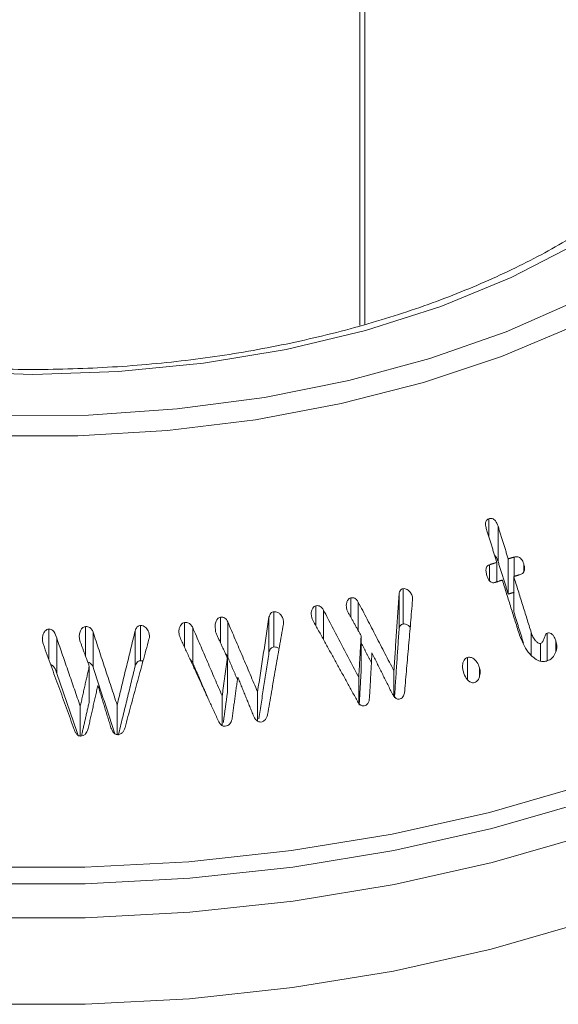
# Model space of a CAD drawing. Units: millimetres. Extents: x -80 to 7345, y 100 to 5350.
# Drawn here: x 1034 to 1047, y 518 to 541 of the extents above; entities that cross this region are included whole.
import ezdxf

# ---------------------------------------------------------------- set-up
doc = ezdxf.new("R2010")
doc.units = ezdxf.units.MM
doc.layers.get('0').update_dxf_attribs({"lineweight": 15})

msp = doc.modelspace()

# ---------------------------------------------------------------- linework, layer by layer
at = {"color": 7, "linetype": 'Continuous', "lineweight": 15}
for p, q in [((1042.272, 582.69), (1042.272, 534.124)), ((1042.388, 582.757), (1042.388, 534.158)), ((1045.263, 529.23), (1045.263, 529.644)), ((1045.478, 528.659), (1045.478, 529.475)), ((1045.45, 528.182), (1045.45, 528.634)), ((1045.715, 527.9), (1045.715, 528.716)), ((1045.852, 528.309), (1045.852, 528.758)), ((1046.074, 528.415), (1046.074, 528.599)), ((1045.283, 528.208), (1045.283, 528.58)), ((1045.843, 527.49), (1045.843, 528.306)), ((1043.275, 527.207), (1043.275, 528.023)), ((1042.061, 527.366), (1042.061, 527.811)), ((1042.234, 527.053), (1042.234, 527.715)), ((1043.181, 527.074), (1043.181, 527.891)), ((1043.493, 527.732), (1043.493, 527.835)), ((1040.28, 526.674), (1040.28, 527.491)), ((1041.247, 527.174), (1041.247, 527.627)), ((1041.428, 526.846), (1041.428, 527.529)), ((1038.204, 526.667), (1038.204, 527.241)), ((1039.035, 526.777), (1039.035, 527.365)), ((1039.208, 526.44), (1039.208, 527.256)), ((1040.164, 526.547), (1040.164, 527.364)), ((1040.502, 527.224), (1040.502, 527.276)), ((1035.054, 526.388), (1035.054, 527.088)), ((1035.908, 526.46), (1035.908, 527.147)), ((1036.081, 526.203), (1036.081, 527.02)), ((1037.058, 526.228), (1037.058, 527.044)), ((1037.184, 526.356), (1037.184, 527.173)), ((1038.394, 526.306), (1038.394, 527.123)), ((1046.249, 526.482), (1046.249, 527.006)), ((1046.617, 526.354), (1046.617, 526.995)), ((1035.24, 526.059), (1035.24, 526.876)), ((1042.302, 526.115), (1042.302, 526.932)), ((1046.819, 526.571), (1046.819, 526.813)), ((1046.467, 526.347), (1046.467, 526.756)), ((1039.198, 525.607), (1039.198, 526.424)), ((1044.768, 525.918), (1044.768, 526.431)), ((1035.994, 525.409), (1035.994, 526.226)), ((1043.062, 525.533), (1043.062, 526.122)), ((1045.048, 525.992), (1045.048, 526.193)), ((1042.247, 525.373), (1042.247, 525.966)), ((1039.899, 524.953), (1039.899, 525.634)), ((1039.078, 524.852), (1039.078, 525.538)), ((1035.785, 524.611), (1035.785, 525.301)), ((1036.64, 524.645), (1036.64, 525.33))]:
    msp.add_line(p, q, dxfattribs=at)
at = {"color": 7, "linetype": 'Continuous', "lineweight": 15, "flags": 128}
for points in [[(1033.905, 532.031), (1035.979, 532.047), (1038.037, 532.19), (1040.058, 532.459), (1042.018, 532.85), (1043.894, 533.359), (1045.667, 533.98), (1047.315, 534.707), (1048.819, 535.53), (1050.164, 536.442), (1051.333, 537.43), (1052.314, 538.485), (1053.094, 539.594), (1053.667, 540.744), (1054.024, 541.924), (1054.161, 543.118), (1054.079, 544.314), (1053.776, 545.498), (1053.257, 546.657), (1052.528, 547.778), (1051.596, 548.847), (1050.996, 549.415)], [(1050.996, 547.38), (1051.485, 546.662), (1052.037, 545.554), (1052.371, 544.418), (1052.483, 543.268), (1052.371, 542.117), (1052.037, 540.981), (1051.485, 539.874), (1050.721, 538.809), (1049.755, 537.8), (1048.6, 536.861), (1047.27, 536.001), (1045.781, 535.234), (1044.153, 534.567), (1042.406, 534.009), (1040.562, 533.568), (1038.644, 533.249), (1036.676, 533.056), (1034.683, 532.992), (1032.69, 533.056)], [(1053.727, 546.542), (1053.971, 546.06), (1054.405, 544.88), (1054.624, 543.68), (1054.624, 542.473), (1054.405, 541.273), (1053.971, 540.093), (1053.325, 538.945), (1052.475, 537.843), (1051.43, 536.798), (1050.201, 535.822), (1048.803, 534.925), (1047.249, 534.118), (1045.558, 533.409), (1043.748, 532.805), (1041.839, 532.315), (1039.851, 531.942), (1037.807, 531.691), (1035.728, 531.565), (1033.638, 531.565)], [(1033.472, 521.566), (1035.894, 521.566), (1038.307, 521.695), (1040.688, 521.952), (1043.018, 522.335), (1045.277, 522.84), (1047.446, 523.463), (1049.506, 524.2), (1051.439, 525.042), (1053.23, 525.985), (1054.862, 527.018), (1056.322, 528.134), (1057.597, 529.323), (1058.677, 530.575), (1059.552, 531.879), (1060.215, 533.225), (1060.66, 534.599), (1060.884, 535.992), (1060.884, 537.391), (1060.66, 538.783), (1060.215, 540.158), (1059.714, 541.214)], [(1033.464, 520.394), (1035.902, 520.394), (1038.329, 520.524), (1040.725, 520.782), (1043.07, 521.167), (1045.343, 521.676), (1047.525, 522.303), (1049.597, 523.044), (1051.542, 523.892), (1053.344, 524.84), (1054.986, 525.88), (1056.455, 527.003), (1057.738, 528.199), (1058.825, 529.459), (1059.705, 530.771), (1060.372, 532.125), (1060.82, 533.508), (1061.045, 534.909), (1061.069, 535.895)], [(1033.467, 518.39), (1035.899, 518.39), (1038.32, 518.52), (1040.71, 518.778), (1043.049, 519.162), (1045.316, 519.669), (1047.493, 520.295), (1049.56, 521.034), (1051.501, 521.88), (1053.298, 522.825), (1054.936, 523.863), (1056.401, 524.983), (1057.681, 526.176), (1058.765, 527.433), (1059.643, 528.742), (1060.309, 530.092), (1060.755, 531.472), (1060.98, 532.869), (1061.003, 533.29)], [(1060.32, 532.831), (1059.682, 531.549), (1058.802, 530.238), (1057.717, 528.979), (1056.435, 527.784), (1054.967, 526.662), (1053.326, 525.623), (1051.527, 524.676), (1049.583, 523.829), (1047.513, 523.089), (1045.333, 522.462), (1043.062, 521.954), (1040.719, 521.569), (1038.326, 521.311), (1035.901, 521.181), (1033.465, 521.181)]]:
    msp.add_lwpolyline(points, dxfattribs=at)
at = {"color": 7, "linetype": 'Continuous', "lineweight": 15}
for points, knots in [([(1051.814, 542.204), (1051.812, 542.139), (1051.8, 541.733), (1051.585, 540.992), (1051.161, 539.991), (1050.531, 539.021), (1049.727, 538.094), (1048.751, 537.22), (1047.616, 536.407), (1046.333, 535.665), (1044.916, 535.002), (1043.381, 534.428), (1041.744, 533.949), (1040.025, 533.571), (1038.244, 533.299), (1036.42, 533.138), (1034.577, 533.088), (1032.734, 533.151), (1030.914, 533.325), (1029.138, 533.609), (1027.427, 533.999), (1025.8, 534.49), (1024.279, 535.076), (1023.165, 535.606), (1022.571, 535.941), (1022.409, 536.032)], [0, 0, 0, 0, 0.009107, 0.057113, 0.104731, 0.151772, 0.198327, 0.244575, 0.290673, 0.336721, 0.382766, 0.428837, 0.474946, 0.521095, 0.567276, 0.613484, 0.659706, 0.705934, 0.752154, 0.798353, 0.844521, 0.890648, 0.936723, 0.982744, 1, 1, 1, 1]), ([(1045.263, 529.644), (1045.25, 529.639), (1045.225, 529.628), (1045.199, 529.595), (1045.187, 529.549), (1045.189, 529.48), (1045.203, 529.427), (1045.213, 529.393)], [0, 0, 0, 0, 0.15823, 0.301278, 0.434177, 0.644129, 1, 1, 1, 1]), ([(1045.478, 529.475), (1045.462, 529.519), (1045.441, 529.579), (1045.384, 529.633), (1045.341, 529.652), (1045.299, 529.654), (1045.274, 529.647), (1045.263, 529.644)], [0, 0, 0, 0, 0.428426, 0.583776, 0.740107, 0.886651, 1, 1, 1, 1]), ([(1045.397, 528.803), (1045.398, 528.802), (1045.416, 528.791), (1045.447, 528.741), (1045.467, 528.69), (1045.478, 528.659)], [0, 0, 0, 0, 0.013021, 0.402775, 1, 1, 1, 1]), ([(1046.074, 528.599), (1046.059, 528.64), (1046.037, 528.697), (1045.98, 528.748), (1045.931, 528.768), (1045.887, 528.766), (1045.86, 528.76), (1045.852, 528.758)], [0, 0, 0, 0, 0.399649, 0.559953, 0.721528, 0.916513, 1, 1, 1, 1]), ([(1045.98, 528.348), (1046.003, 528.356), (1046.04, 528.369), (1046.075, 528.412), (1046.093, 528.46), (1046.094, 528.525), (1046.081, 528.572), (1046.074, 528.599)], [0, 0, 0, 0, 0.245522, 0.394798, 0.543794, 0.74144, 1, 1, 1, 1]), ([(1045.283, 528.58), (1045.266, 528.572), (1045.236, 528.559), (1045.21, 528.521), (1045.196, 528.475), (1045.198, 528.41), (1045.211, 528.361), (1045.219, 528.332)], [0, 0, 0, 0, 0.204209, 0.344416, 0.484124, 0.702898, 1, 1, 1, 1]), ([(1045.219, 528.332), (1045.232, 528.295), (1045.252, 528.239), (1045.3, 528.183), (1045.34, 528.164), (1045.377, 528.16), (1045.4, 528.166), (1045.411, 528.17)], [0, 0, 0, 0, 0.402924, 0.605893, 0.738489, 0.870793, 1, 1, 1, 1]), ([(1043.275, 528.023), (1043.262, 528.02), (1043.24, 528.014), (1043.212, 527.988), (1043.191, 527.946), (1043.185, 527.911), (1043.181, 527.891)], [0, 0, 0, 0, 0.223886, 0.405061, 0.648126, 1, 1, 1, 1]), ([(1043.493, 527.835), (1043.482, 527.865), (1043.461, 527.925), (1043.405, 527.986), (1043.349, 528.019), (1043.307, 528.027), (1043.283, 528.024), (1043.275, 528.023)], [0, 0, 0, 0, 0.303287, 0.590257, 0.756237, 0.922846, 1, 1, 1, 1]), ([(1042.061, 527.811), (1042.049, 527.807), (1042.024, 527.799), (1041.99, 527.761), (1041.964, 527.706), (1041.954, 527.636), (1041.962, 527.591), (1041.965, 527.57)], [0, 0, 0, 0, 0.1367762, 0.2751777, 0.5246436, 0.7757878, 1, 1, 1, 1]), ([(1042.234, 527.715), (1042.222, 527.736), (1042.201, 527.771), (1042.154, 527.804), (1042.107, 527.818), (1042.076, 527.813), (1042.061, 527.811)], [0, 0, 0, 0, 0.333118, 0.557422, 0.782546, 1, 1, 1, 1]), ([(1043.495, 527.761), (1043.496, 527.769), (1043.498, 527.785), (1043.497, 527.81), (1043.494, 527.827), (1043.493, 527.835)], [0, 0, 0, 0, 0.3294944, 0.662211, 1, 1, 1, 1]), ([(1040.28, 527.491), (1040.265, 527.488), (1040.238, 527.483), (1040.204, 527.455), (1040.179, 527.415), (1040.169, 527.381), (1040.164, 527.364)], [0, 0, 0, 0, 0.243518, 0.442481, 0.702319, 1, 1, 1, 1]), ([(1040.502, 527.276), (1040.495, 527.304), (1040.48, 527.362), (1040.43, 527.428), (1040.376, 527.472), (1040.325, 527.491), (1040.294, 527.491), (1040.28, 527.491)], [0, 0, 0, 0, 0.255849, 0.522977, 0.71942, 0.876769, 1, 1, 1, 1]), ([(1041.247, 527.627), (1041.235, 527.623), (1041.206, 527.612), (1041.172, 527.568), (1041.148, 527.507), (1041.141, 527.439), (1041.148, 527.397), (1041.151, 527.379)], [0, 0, 0, 0, 0.138564, 0.313273, 0.562849, 0.817437, 1, 1, 1, 1]), ([(1041.428, 527.529), (1041.416, 527.547), (1041.394, 527.581), (1041.352, 527.616), (1041.307, 527.633), (1041.272, 527.631), (1041.253, 527.628), (1041.247, 527.627)], [0, 0, 0, 0, 0.289709, 0.5315, 0.726558, 0.922158, 1, 1, 1, 1]), ([(1041.965, 527.57), (1041.968, 527.558), (1041.973, 527.535), (1041.986, 527.501), (1041.998, 527.48), (1042.003, 527.469)], [0, 0, 0, 0, 0.32469, 0.659189, 1, 1, 1, 1]), ([(1038.204, 527.241), (1038.188, 527.236), (1038.157, 527.226), (1038.115, 527.181), (1038.083, 527.118), (1038.071, 527.047), (1038.075, 527.003), (1038.077, 526.986)], [0, 0, 0, 0, 0.159039, 0.31963, 0.572793, 0.83553, 1, 1, 1, 1]), ([(1038.394, 527.123), (1038.383, 527.143), (1038.359, 527.183), (1038.311, 527.225), (1038.256, 527.244), (1038.222, 527.242), (1038.204, 527.241)], [0, 0, 0, 0, 0.288475, 0.581895, 0.774516, 1, 1, 1, 1]), ([(1039.035, 527.365), (1039.022, 527.362), (1038.996, 527.355), (1038.961, 527.321), (1038.929, 527.262), (1038.912, 527.185), (1038.916, 527.131), (1038.918, 527.109)], [0, 0, 0, 0, 0.128652, 0.25837, 0.466656, 0.785683, 1, 1, 1, 1]), ([(1039.208, 527.256), (1039.199, 527.274), (1039.182, 527.307), (1039.143, 527.345), (1039.093, 527.368), (1039.056, 527.366), (1039.035, 527.365)], [0, 0, 0, 0, 0.27145, 0.497601, 0.72494, 1, 1, 1, 1]), ([(1040.499, 527.204), (1040.5, 527.212), (1040.504, 527.228), (1040.505, 527.252), (1040.503, 527.268), (1040.502, 527.276)], [0, 0, 0, 0, 0.33182, 0.662344, 1, 1, 1, 1]), ([(1041.151, 527.379), (1041.154, 527.368), (1041.16, 527.345), (1041.172, 527.311), (1041.183, 527.29), (1041.189, 527.279)], [0, 0, 0, 0, 0.325906, 0.660296, 1, 1, 1, 1]), ([(1035.054, 527.088), (1035.039, 527.085), (1035.005, 527.077), (1034.958, 527.033), (1034.922, 526.968), (1034.907, 526.899), (1034.907, 526.857), (1034.907, 526.843)], [0, 0, 0, 0, 0.146069, 0.332937, 0.591895, 0.859923, 1, 1, 1, 1]), ([(1035.24, 526.876), (1035.223, 526.931), (1035.199, 527.006), (1035.134, 527.071), (1035.091, 527.088), (1035.066, 527.088), (1035.054, 527.088)], [0, 0, 0, 0, 0.559107, 0.752762, 0.881133, 1, 1, 1, 1]), ([(1035.908, 527.147), (1035.893, 527.144), (1035.863, 527.138), (1035.821, 527.102), (1035.783, 527.043), (1035.763, 526.972), (1035.763, 526.924), (1035.763, 526.907)], [0, 0, 0, 0, 0.146305, 0.294429, 0.527352, 0.831427, 1, 1, 1, 1]), ([(1036.081, 527.02), (1036.071, 527.043), (1036.055, 527.082), (1036.011, 527.124), (1035.962, 527.146), (1035.926, 527.146), (1035.908, 527.147)], [0, 0, 0, 0, 0.323087, 0.541117, 0.759668, 1, 1, 1, 1]), ([(1037.184, 527.173), (1037.171, 527.171), (1037.147, 527.17), (1037.112, 527.147), (1037.079, 527.106), (1037.066, 527.068), (1037.058, 527.044)], [0, 0, 0, 0, 0.201319, 0.369712, 0.623679, 1, 1, 1, 1]), ([(1037.391, 526.939), (1037.386, 526.966), (1037.375, 527.03), (1037.328, 527.103), (1037.27, 527.153), (1037.223, 527.17), (1037.194, 527.172), (1037.184, 527.173)], [0, 0, 0, 0, 0.241382, 0.573417, 0.742479, 0.912505, 1, 1, 1, 1]), ([(1038.918, 527.109), (1038.919, 527.098), (1038.922, 527.077), (1038.925, 527.044), (1038.927, 527.022), (1038.928, 527.01)], [0, 0, 0, 0, 0.312853, 0.656294, 1, 1, 1, 1]), ([(1043.181, 527.074), (1043.185, 527.094), (1043.191, 527.128), (1043.21, 527.168), (1043.234, 527.193), (1043.257, 527.202), (1043.27, 527.206), (1043.275, 527.207)], [0, 0, 0, 0, 0.335718, 0.575055, 0.748396, 0.922273, 1, 1, 1, 1]), ([(1043.275, 527.207), (1043.294, 527.208), (1043.332, 527.21), (1043.39, 527.18), (1043.426, 527.149), (1043.44, 527.126), (1043.44, 527.125)], [0, 0, 0, 0, 0.2960869, 0.5944629, 0.9905866, 1, 1, 1, 1]), ([(1046.467, 526.756), (1046.457, 526.755), (1046.434, 526.753), (1046.391, 526.776), (1046.336, 526.825), (1046.284, 526.907), (1046.26, 526.974), (1046.249, 527.006)], [0, 0, 0, 0, 0.090382, 0.201546, 0.410263, 0.721498, 1, 1, 1, 1]), ([(1046.617, 526.995), (1046.609, 526.991), (1046.592, 526.981), (1046.569, 526.938), (1046.549, 526.875), (1046.526, 526.811), (1046.496, 526.769), (1046.476, 526.76), (1046.467, 526.756)], [0, 0, 0, 0, 0.088742, 0.210071, 0.485932, 0.763494, 0.900626, 1, 1, 1, 1]), ([(1046.819, 526.813), (1046.808, 526.843), (1046.79, 526.894), (1046.752, 526.954), (1046.71, 526.989), (1046.667, 527.003), (1046.636, 526.999), (1046.62, 526.995), (1046.617, 526.995)], [0, 0, 0, 0, 0.299524, 0.523364, 0.675254, 0.82827, 0.967194, 1, 1, 1, 1]), ([(1034.907, 526.843), (1034.908, 526.83), (1034.91, 526.805), (1034.917, 526.768), (1034.925, 526.743), (1034.929, 526.731)], [0, 0, 0, 0, 0.32539, 0.660555, 1, 1, 1, 1]), ([(1035.763, 526.907), (1035.764, 526.895), (1035.766, 526.87), (1035.773, 526.833), (1035.78, 526.808), (1035.784, 526.796)], [0, 0, 0, 0, 0.321713, 0.659085, 1, 1, 1, 1]), ([(1037.379, 526.853), (1037.382, 526.862), (1037.387, 526.881), (1037.391, 526.909), (1037.391, 526.929), (1037.391, 526.939)], [0, 0, 0, 0, 0.326849, 0.661183, 1, 1, 1, 1]), ([(1038.077, 526.986), (1038.079, 526.974), (1038.083, 526.949), (1038.093, 526.913), (1038.102, 526.89), (1038.107, 526.878)], [0, 0, 0, 0, 0.324277, 0.659925, 1, 1, 1, 1]), ([(1045.978, 526.944), (1046.034, 526.806), (1046.113, 526.61), (1046.293, 526.428), (1046.412, 526.355), (1046.516, 526.33), (1046.573, 526.342), (1046.6, 526.347)], [0, 0, 0, 0, 0.459342, 0.649979, 0.803608, 0.909026, 1, 1, 1, 1]), ([(1046.783, 526.48), (1046.804, 526.523), (1046.845, 526.605), (1046.843, 526.726), (1046.825, 526.791), (1046.819, 526.813)], [0, 0, 0, 0, 0.415932, 0.80819, 1, 1, 1, 1]), ([(1040.164, 526.547), (1040.169, 526.565), (1040.179, 526.599), (1040.204, 526.639), (1040.238, 526.666), (1040.265, 526.671), (1040.28, 526.674)], [0, 0, 0, 0, 0.305514, 0.562027, 0.749741, 1, 1, 1, 1]), ([(1040.28, 526.674), (1040.301, 526.673), (1040.342, 526.671), (1040.384, 526.653), (1040.398, 526.636), (1040.399, 526.636)], [0, 0, 0, 0, 0.491483, 0.98776, 1, 1, 1, 1]), ([(1035.958, 526.325), (1035.962, 526.324), (1035.982, 526.323), (1036.015, 526.303), (1036.056, 526.263), (1036.071, 526.226), (1036.081, 526.203)], [0, 0, 0, 0, 0.070516, 0.335477, 0.599534, 1, 1, 1, 1]), ([(1037.058, 526.228), (1037.065, 526.248), (1037.077, 526.284), (1037.106, 526.324), (1037.137, 526.348), (1037.163, 526.354), (1037.179, 526.356), (1037.184, 526.356)], [0, 0, 0, 0, 0.323496, 0.588866, 0.753754, 0.920122, 1, 1, 1, 1]), ([(1038.335, 526.383), (1038.342, 526.377), (1038.367, 526.356), (1038.383, 526.327), (1038.394, 526.306)], [0, 0, 0, 0, 0.269552, 1, 1, 1, 1]), ([(1039.158, 526.511), (1039.163, 526.507), (1039.185, 526.489), (1039.198, 526.462), (1039.208, 526.44)], [0, 0, 0, 0, 0.187202, 1, 1, 1, 1]), ([(1044.768, 526.431), (1044.752, 526.425), (1044.721, 526.413), (1044.684, 526.366), (1044.658, 526.292), (1044.651, 526.196), (1044.666, 526.129), (1044.673, 526.097)], [0, 0, 0, 0, 0.134457, 0.270645, 0.465591, 0.75085, 1, 1, 1, 1]), ([(1045.048, 526.193), (1045.031, 526.237), (1045.001, 526.314), (1044.929, 526.39), (1044.868, 526.428), (1044.815, 526.439), (1044.783, 526.434), (1044.768, 526.431)], [0, 0, 0, 0, 0.340579, 0.599794, 0.74955, 0.876385, 1, 1, 1, 1]), ([(1046.6, 526.347), (1046.617, 526.353), (1046.67, 526.371), (1046.737, 526.414), (1046.771, 526.463), (1046.783, 526.48)], [0, 0, 0, 0, 0.242899, 0.730094, 1, 1, 1, 1]), ([(1035.097, 526.267), (1035.098, 526.267), (1035.114, 526.266), (1035.147, 526.243), (1035.204, 526.178), (1035.225, 526.108), (1035.24, 526.059)], [0, 0, 0, 0, 0.005034, 0.181253, 0.430915, 1, 1, 1, 1]), ([(1044.673, 526.097), (1044.692, 526.044), (1044.719, 525.966), (1044.79, 525.889), (1044.841, 525.854), (1044.887, 525.841), (1044.912, 525.845), (1044.924, 525.847)], [0, 0, 0, 0, 0.419805, 0.629985, 0.791291, 0.903041, 1, 1, 1, 1]), ([(1044.924, 525.847), (1044.944, 525.855), (1044.984, 525.87), (1045.03, 525.925), (1045.058, 526.014), (1045.067, 526.108), (1045.053, 526.173), (1045.048, 526.193)], [0, 0, 0, 0, 0.1617, 0.32515, 0.523258, 0.851429, 1, 1, 1, 1]), ([(1043.183, 525.466), (1043.2, 525.47), (1043.234, 525.479), (1043.273, 525.516), (1043.302, 525.572), (1043.308, 525.618), (1043.312, 525.646)], [0, 0, 0, 0, 0.216719, 0.435144, 0.651749, 1, 1, 1, 1]), ([(1042.208, 525.432), (1042.222, 525.409), (1042.245, 525.369), (1042.286, 525.328), (1042.323, 525.307), (1042.35, 525.305), (1042.366, 525.306), (1042.37, 525.306)], [0, 0, 0, 0, 0.358827, 0.628071, 0.7815, 0.936597, 1, 1, 1, 1]), ([(1042.37, 525.306), (1042.388, 525.312), (1042.422, 525.323), (1042.464, 525.367), (1042.488, 525.427), (1042.494, 525.472), (1042.496, 525.495)], [0, 0, 0, 0, 0.223634, 0.449959, 0.718157, 1, 1, 1, 1]), ([(1043.022, 525.595), (1043.036, 525.572), (1043.06, 525.53), (1043.104, 525.486), (1043.145, 525.463), (1043.171, 525.465), (1043.183, 525.466)], [0, 0, 0, 0, 0.366235, 0.65383, 0.824007, 1, 1, 1, 1]), ([(1038.984, 524.972), (1038.997, 524.947), (1039.019, 524.905), (1039.06, 524.86), (1039.098, 524.837), (1039.127, 524.834), (1039.144, 524.834), (1039.149, 524.834)], [0, 0, 0, 0, 0.3615327, 0.6218304, 0.7799031, 0.9396389, 1, 1, 1, 1]), ([(1039.149, 524.834), (1039.171, 524.839), (1039.211, 524.848), (1039.257, 524.888), (1039.289, 524.939), (1039.3, 524.979), (1039.306, 525.001)], [0, 0, 0, 0, 0.271465, 0.496779, 0.720909, 1, 1, 1, 1]), ([(1039.809, 525.064), (1039.823, 525.04), (1039.846, 524.999), (1039.888, 524.957), (1039.93, 524.934), (1039.958, 524.934), (1039.973, 524.933)], [0, 0, 0, 0, 0.369563, 0.628749, 0.80161, 1, 1, 1, 1]), ([(1039.973, 524.933), (1039.994, 524.938), (1040.032, 524.945), (1040.079, 524.984), (1040.113, 525.039), (1040.124, 525.084), (1040.13, 525.108)], [0, 0, 0, 0, 0.252823, 0.455955, 0.706749, 1, 1, 1, 1]), ([(1035.644, 524.761), (1035.654, 524.736), (1035.672, 524.69), (1035.71, 524.642), (1035.746, 524.615), (1035.774, 524.609), (1035.79, 524.609), (1035.794, 524.608)], [0, 0, 0, 0, 0.35842, 0.637165, 0.78881, 0.942345, 1, 1, 1, 1]), ([(1035.794, 524.608), (1035.815, 524.611), (1035.857, 524.617), (1035.907, 524.655), (1035.946, 524.71), (1035.959, 524.754), (1035.968, 524.78)], [0, 0, 0, 0, 0.2381338, 0.4795881, 0.6859651, 1, 1, 1, 1]), ([(1036.498, 524.799), (1036.509, 524.773), (1036.528, 524.727), (1036.565, 524.677), (1036.603, 524.649), (1036.63, 524.644), (1036.645, 524.643), (1036.648, 524.642)], [0, 0, 0, 0, 0.365826, 0.645828, 0.802246, 0.960242, 1, 1, 1, 1]), ([(1036.648, 524.642), (1036.668, 524.644), (1036.708, 524.649), (1036.761, 524.684), (1036.801, 524.738), (1036.815, 524.783), (1036.823, 524.806)], [0, 0, 0, 0, 0.229242, 0.460328, 0.712622, 1, 1, 1, 1])]:
    msp.add_open_spline(points, degree=3, knots=knots, dxfattribs=at)
for points in [[(1045.213, 529.393), (1045.45, 528.634)], [(1045.715, 528.716), (1045.478, 529.475)], [(1045.45, 528.634), (1045.283, 528.58)], [(1045.478, 528.659), (1045.715, 527.9)], [(1045.852, 528.758), (1045.715, 528.716)], [(1045.411, 528.17), (1045.578, 528.224)], [(1045.578, 528.224), (1045.978, 526.944)], [(1045.843, 528.306), (1045.98, 528.348)], [(1046.249, 527.006), (1045.843, 528.306)], [(1045.715, 527.9), (1045.852, 527.941)], [(1043.062, 526.122), (1042.234, 527.715)], [(1043.181, 527.891), (1043.062, 526.122)], [(1043.312, 525.646), (1043.495, 527.761)], [(1042.247, 525.966), (1041.428, 527.529)], [(1042.003, 527.469), (1042.302, 526.932)], [(1045.843, 527.49), (1046.069, 526.766)], [(1039.899, 525.634), (1039.208, 527.256)], [(1040.164, 527.364), (1039.899, 525.634)], [(1041.189, 527.279), (1042.208, 525.432)], [(1036.64, 525.33), (1036.081, 527.02)], [(1037.058, 527.044), (1036.64, 525.33)], [(1039.078, 525.538), (1038.394, 527.123)], [(1038.928, 527.01), (1039.198, 526.424)], [(1040.13, 525.108), (1040.499, 527.204)], [(1043.075, 525.491), (1043.181, 527.074)], [(1035.785, 525.301), (1035.24, 526.876)], [(1035.784, 526.796), (1035.994, 526.226)], [(1036.823, 524.806), (1037.379, 526.853)], [(1038.107, 526.878), (1038.984, 524.972)], [(1042.302, 526.932), (1042.247, 525.966)], [(1042.302, 526.769), (1042.541, 526.309)], [(1034.929, 526.731), (1035.644, 524.761)], [(1039.928, 525.01), (1040.164, 526.547)], [(1037.184, 526.356), (1037.241, 526.345)], [(1039.198, 526.424), (1039.078, 525.538)], [(1039.208, 526.44), (1039.431, 525.916)], [(1042.496, 525.495), (1042.553, 526.534)], [(1042.553, 526.534), (1043.022, 525.595)], [(1035.994, 526.226), (1035.785, 525.301)], [(1036.081, 526.203), (1036.591, 524.66)], [(1036.668, 524.629), (1037.058, 526.228)], [(1038.394, 526.306), (1038.756, 525.468)], [(1042.257, 525.328), (1042.302, 526.115)], [(1035.24, 526.059), (1035.737, 524.624)], [(1039.306, 525.001), (1039.439, 525.976)], [(1039.439, 525.976), (1039.809, 525.064)], [(1035.968, 524.78), (1036.193, 525.784)], [(1036.193, 525.784), (1036.498, 524.799)], [(1035.812, 524.604), (1035.994, 525.409)], [(1039.105, 524.925), (1039.198, 525.607)]]:
    msp.add_open_spline(points, degree=1, dxfattribs=at)

doc.saveas('drawing.dxf')
